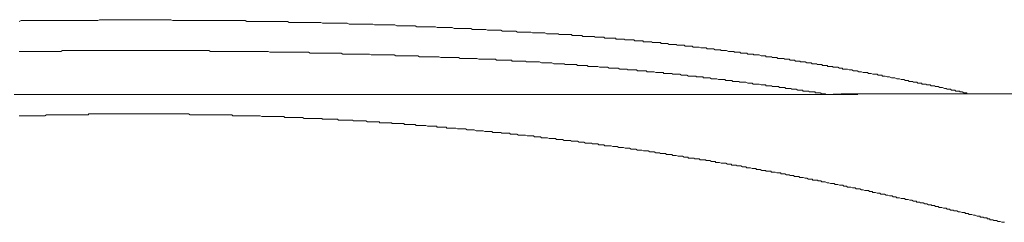
# Model space of a CAD drawing. Units: inches. Extents: x -928 to 1281, y -1468 to 104.
# Drawn here: x -513 to -443, y -640 to -626 of the extents above; entities that cross this region are included whole.
import ezdxf

# ---------------------------------------------------------------- set-up
doc = ezdxf.new("R2010")
doc.units = ezdxf.units.IN
doc.header["$MEASUREMENT"] = 0
doc.layers.add('图层 1', color=7, linetype='Continuous')

msp = doc.modelspace()

# ---------------------------------------------------------------- linework, layer by layer
at = {"layer": '图层 1', "color": 7, "lineweight": 9}
for points in [[(-504.624, -625.678), (-504.753, -625.678), (-504.883, -625.678), (-505.004, -625.678), (-505.133, -625.678), (-505.254, -625.678), (-505.383, -625.678), (-505.504, -625.678), (-505.633, -625.678), (-505.762, -625.678), (-505.883, -625.678), (-506.073, -625.678), (-506.202, -625.678), (-506.323, -625.678), (-506.452, -625.678), (-506.573, -625.678), (-506.702, -625.678), (-506.832, -625.678), (-506.952, -625.678), (-507.082, -625.678), (-507.203, -625.678), (-507.332, -625.747), (-507.453, -625.747), (-507.582, -625.747), (-507.711, -625.747), (-507.832, -625.747), (-507.961, -625.747), (-508.082, -625.747), (-508.212, -625.747), (-508.332, -625.747), (-508.462, -625.747), (-508.591, -625.747), (-508.712, -625.747), (-508.841, -625.747), (-508.962, -625.747), (-509.091, -625.747), (-509.212, -625.747), (-509.341, -625.747), (-509.471, -625.747), (-509.591, -625.747), (-509.721, -625.747), (-509.841, -625.747), (-509.971, -625.747), (-510.091, -625.747), (-510.221, -625.747), (-510.35, -625.747), (-510.471, -625.747), (-510.6, -625.747), (-510.721, -625.747), (-510.85, -625.747), (-510.98, -625.747), (-511.1, -625.747), (-511.23, -625.747), (-511.35, -625.747), (-511.48, -625.747), (-511.601, -625.747), (-511.73, -625.747), (-511.859, -625.747), (-511.98, -625.747), (-512.17, -625.747), (-512.299, -625.747), (-512.42, -625.747), (-512.549, -625.747), (-512.67, -625.747), (-512.799, -625.747), (-512.92, -625.807)], [(-474.778, -626.687), (-474.899, -626.687), (-475.028, -626.687), (-475.158, -626.687), (-475.278, -626.687), (-475.339, -626.687), (-475.468, -626.626), (-475.597, -626.626), (-475.718, -626.626), (-475.848, -626.626), (-475.968, -626.626), (-476.098, -626.626), (-476.218, -626.626), (-476.348, -626.626), (-476.477, -626.557), (-476.598, -626.557), (-476.658, -626.557), (-476.788, -626.557), (-476.917, -626.557), (-477.038, -626.557), (-477.167, -626.557), (-477.288, -626.557), (-477.417, -626.557), (-477.546, -626.497), (-477.667, -626.497), (-477.796, -626.497), (-477.917, -626.497), (-477.978, -626.497), (-478.107, -626.497), (-478.236, -626.497), (-478.357, -626.497), (-478.486, -626.497), (-478.607, -626.437), (-478.736, -626.437), (-478.866, -626.437), (-478.987, -626.437), (-479.116, -626.437), (-479.176, -626.437), (-479.306, -626.437), (-479.426, -626.437), (-479.556, -626.437), (-479.676, -626.368), (-479.806, -626.368), (-479.926, -626.368), (-480.056, -626.368), (-480.185, -626.368), (-480.306, -626.368), (-480.435, -626.368), (-480.496, -626.368), (-480.625, -626.368), (-480.746, -626.307), (-480.875, -626.307), (-480.996, -626.307), (-481.125, -626.307), (-481.246, -626.307), (-481.375, -626.307), (-481.505, -626.307), (-481.625, -626.307), (-481.755, -626.307), (-481.815, -626.307), (-481.944, -626.307), (-482.065, -626.247), (-482.194, -626.247), (-482.315, -626.247), (-482.445, -626.247), (-482.574, -626.247), (-482.695, -626.247), (-482.824, -626.247), (-482.945, -626.247), (-483.074, -626.247), (-483.134, -626.247), (-483.264, -626.187), (-483.384, -626.187), (-483.514, -626.187), (-483.635, -626.187), (-483.764, -626.187), (-483.893, -626.187), (-484.014, -626.187), (-484.143, -626.187), (-484.264, -626.187), (-484.393, -626.187), (-484.454, -626.187), (-484.583, -626.187), (-484.704, -626.118), (-484.833, -626.118), (-484.954, -626.118), (-485.083, -626.118), (-485.213, -626.118), (-485.333, -626.118), (-485.463, -626.118), (-485.583, -626.118), (-485.713, -626.118), (-485.773, -626.118), (-485.903, -626.118), (-486.023, -626.118), (-486.153, -626.057), (-486.282, -626.057), (-486.403, -626.057), (-486.532, -626.057), (-486.653, -626.057), (-486.782, -626.057), (-486.903, -626.057), (-487.032, -626.057), (-487.093, -626.057), (-487.222, -626.057), (-487.343, -626.057), (-487.472, -626.057), (-487.601, -626.057), (-487.722, -625.997), (-487.851, -625.997), (-487.972, -625.997), (-488.102, -625.997), (-488.222, -625.997), (-488.352, -625.997), (-488.412, -625.997), (-488.541, -625.997), (-488.662, -625.997), (-488.791, -625.997), (-488.912, -625.997), (-489.042, -625.997), (-489.171, -625.997), (-489.292, -625.997), (-489.421, -625.997), (-489.55, -625.928), (-489.671, -625.928), (-489.731, -625.928), (-489.861, -625.928), (-489.99, -625.928), (-490.111, -625.928), (-490.24, -625.928), (-490.361, -625.928), (-490.49, -625.928), (-490.611, -625.928), (-490.74, -625.928), (-490.861, -625.928), (-490.99, -625.928), (-491.051, -625.928), (-491.18, -625.928), (-491.309, -625.928), (-491.43, -625.868), (-491.56, -625.868), (-491.68, -625.868), (-491.81, -625.868), (-491.93, -625.868), (-492.06, -625.868), (-492.189, -625.868), (-492.31, -625.868), (-492.37, -625.868), (-492.5, -625.868), (-492.62, -625.868), (-492.75, -625.868), (-492.879, -625.868), (-493, -625.868), (-493.129, -625.868), (-493.258, -625.868), (-493.379, -625.868), (-493.508, -625.868), (-493.629, -625.868), (-493.69, -625.868), (-493.819, -625.807), (-493.948, -625.807), (-494.069, -625.807), (-494.198, -625.807), (-494.319, -625.807), (-494.448, -625.807), (-494.569, -625.807), (-494.699, -625.807), (-494.828, -625.807), (-494.949, -625.807), (-495.018, -625.807), (-495.138, -625.807), (-495.268, -625.807), (-495.388, -625.807), (-495.518, -625.807), (-495.638, -625.807), (-495.768, -625.807), (-495.889, -625.807), (-496.018, -625.807), (-496.147, -625.807), (-496.268, -625.807), (-496.328, -625.807), (-496.458, -625.807), (-496.587, -625.807), (-496.708, -625.807), (-496.837, -625.747), (-496.966, -625.747), (-497.087, -625.747), (-497.217, -625.747), (-497.337, -625.747), (-497.467, -625.747), (-497.587, -625.747), (-497.656, -625.747), (-497.777, -625.747), (-497.906, -625.747), (-498.027, -625.747), (-498.157, -625.747), (-498.277, -625.747), (-498.407, -625.747), (-498.536, -625.747), (-498.657, -625.747), (-498.786, -625.747), (-498.907, -625.747), (-498.976, -625.747), (-499.096, -625.747), (-499.226, -625.747), (-499.347, -625.747), (-499.476, -625.747), (-499.597, -625.747), (-499.726, -625.747), (-499.847, -625.747), (-499.976, -625.747), (-500.105, -625.747), (-500.226, -625.747), (-500.356, -625.747), (-500.416, -625.747), (-500.545, -625.747), (-500.666, -625.747), (-500.795, -625.747), (-500.925, -625.747), (-501.045, -625.747), (-501.175, -625.747), (-501.295, -625.747), (-501.425, -625.747), (-501.546, -625.747), (-501.675, -625.747), (-501.735, -625.747), (-501.865, -625.747), (-501.985, -625.747), (-502.115, -625.678), (-502.244, -625.678), (-502.365, -625.678), (-502.494, -625.678), (-502.615, -625.678), (-502.744, -625.678), (-502.865, -625.678), (-502.994, -625.678), (-503.055, -625.678), (-503.184, -625.678), (-503.305, -625.678), (-503.434, -625.678), (-503.555, -625.678), (-503.684, -625.678), (-503.814, -625.678), (-503.934, -625.678), (-504.064, -625.678), (-504.193, -625.678), (-504.314, -625.678), (-504.374, -625.678), (-504.503, -625.678), (-504.624, -625.678)], [(-445.243, -630.964), (-445.364, -630.964), (-445.433, -630.895), (-445.493, -630.895), (-445.553, -630.895), (-445.614, -630.895), (-445.743, -630.835), (-445.803, -630.835), (-445.864, -630.835), (-445.933, -630.766), (-446.053, -630.766), (-446.122, -630.766), (-446.183, -630.766), (-446.243, -630.705), (-446.312, -630.705), (-446.433, -630.705), (-446.493, -630.705), (-446.562, -630.645), (-446.623, -630.645), (-446.752, -630.645), (-446.812, -630.645), (-446.873, -630.585), (-446.933, -630.585), (-447.002, -630.585), (-447.123, -630.516), (-447.192, -630.516), (-447.252, -630.516), (-447.312, -630.516), (-447.442, -630.455), (-447.502, -630.455), (-447.563, -630.455), (-447.623, -630.455), (-447.692, -630.395), (-447.813, -630.395), (-447.882, -630.395), (-447.942, -630.395), (-448.002, -630.335), (-448.132, -630.335), (-448.192, -630.335), (-448.252, -630.335), (-448.321, -630.266), (-448.382, -630.266), (-448.511, -630.266), (-448.571, -630.266), (-448.632, -630.205), (-448.692, -630.205), (-448.822, -630.205), (-448.882, -630.205), (-448.951, -630.145), (-449.011, -630.145), (-449.072, -630.145), (-449.201, -630.145), (-449.261, -630.076), (-449.322, -630.076), (-449.391, -630.076), (-449.511, -630.076), (-449.572, -630.016), (-449.641, -630.016), (-449.701, -630.016), (-449.762, -630.016), (-449.891, -629.955), (-449.951, -629.955), (-450.02, -629.955), (-450.081, -629.955), (-450.201, -629.895), (-450.27, -629.895), (-450.331, -629.895), (-450.391, -629.895), (-450.52, -629.826), (-450.581, -629.826), (-450.641, -629.826), (-450.71, -629.826), (-450.77, -629.826), (-450.9, -629.765), (-450.96, -629.765), (-451.021, -629.765), (-451.081, -629.765), (-451.21, -629.705), (-451.271, -629.705), (-451.331, -629.705), (-451.4, -629.705), (-451.46, -629.636), (-451.59, -629.636), (-451.65, -629.636), (-451.71, -629.636), (-451.779, -629.576), (-451.9, -629.576), (-451.969, -629.576), (-452.029, -629.576), (-452.09, -629.576), (-452.219, -629.515), (-452.28, -629.515), (-452.34, -629.515), (-452.4, -629.515), (-452.469, -629.455), (-452.59, -629.455), (-452.659, -629.455), (-452.719, -629.455), (-452.78, -629.455), (-452.909, -629.386), (-452.969, -629.386), (-453.03, -629.386), (-453.09, -629.386), (-453.22, -629.326), (-453.28, -629.326), (-453.349, -629.326), (-453.409, -629.326), (-453.47, -629.326), (-453.599, -629.265), (-453.659, -629.265), (-453.728, -629.265), (-453.789, -629.265), (-453.909, -629.196), (-453.978, -629.196), (-454.039, -629.196), (-454.099, -629.196), (-454.228, -629.196), (-454.289, -629.136), (-454.349, -629.136), (-454.418, -629.136), (-454.479, -629.136), (-454.599, -629.076), (-454.668, -629.076), (-454.729, -629.076), (-454.789, -629.076), (-454.918, -629.076), (-454.979, -629.015), (-455.039, -629.015), (-455.108, -629.015), (-455.229, -629.015), (-455.298, -629.015), (-455.358, -628.946), (-455.419, -628.946), (-455.488, -628.946), (-455.608, -628.946), (-455.677, -628.946), (-455.738, -628.886), (-455.798, -628.886), (-455.927, -628.886), (-455.988, -628.886), (-456.048, -628.886), (-456.108, -628.825), (-456.238, -628.825), (-456.298, -628.825), (-456.367, -628.825), (-456.427, -628.825), (-456.488, -628.765), (-456.617, -628.765), (-456.678, -628.765), (-456.738, -628.765), (-456.798, -628.765), (-456.928, -628.696), (-456.988, -628.696), (-457.057, -628.696), (-457.117, -628.696), (-457.247, -628.696), (-457.307, -628.636), (-457.367, -628.636), (-457.436, -628.636), (-457.557, -628.636), (-457.618, -628.636), (-457.687, -628.567), (-457.747, -628.567), (-457.807, -628.567), (-457.937, -628.567), (-457.997, -628.567), (-458.057, -628.506), (-458.126, -628.506), (-458.247, -628.506), (-458.307, -628.506), (-458.376, -628.506), (-458.437, -628.446), (-458.557, -628.446), (-458.626, -628.446), (-458.687, -628.446), (-458.747, -628.446), (-458.877, -628.446), (-458.937, -628.386), (-459.006, -628.386), (-459.066, -628.386), (-459.127, -628.386), (-459.256, -628.386), (-459.316, -628.317), (-459.377, -628.317), (-459.446, -628.317), (-459.566, -628.317), (-459.635, -628.317), (-459.696, -628.317), (-459.756, -628.256), (-459.885, -628.256), (-459.946, -628.256), (-460.006, -628.256), (-460.067, -628.256), (-460.196, -628.196), (-460.256, -628.196), (-460.325, -628.196), (-460.386, -628.196), (-460.446, -628.196), (-460.575, -628.196), (-460.636, -628.127), (-460.696, -628.127), (-460.765, -628.127), (-460.886, -628.127), (-460.955, -628.127), (-461.015, -628.127), (-461.076, -628.067), (-461.205, -628.067), (-461.265, -628.067), (-461.326, -628.067), (-461.395, -628.067), (-461.515, -628.067), (-461.576, -628.006), (-461.645, -628.006), (-461.705, -628.006), (-461.834, -628.006), (-461.895, -628.006), (-461.955, -628.006), (-462.015, -627.946), (-462.145, -627.946), (-462.205, -627.946), (-462.266, -627.946), (-462.335, -627.946), (-462.395, -627.946), (-462.524, -627.877), (-462.585, -627.877), (-462.645, -627.877), (-462.714, -627.877), (-462.835, -627.877), (-462.904, -627.877), (-462.964, -627.817), (-463.024, -627.817), (-463.154, -627.817), (-463.214, -627.817), (-463.275, -627.817), (-463.344, -627.817), (-463.464, -627.756), (-463.525, -627.756), (-463.594, -627.756), (-463.654, -627.756), (-463.775, -627.756), (-463.844, -627.756), (-463.904, -627.756), (-463.964, -627.687), (-464.025, -627.687), (-464.154, -627.687), (-464.214, -627.687), (-464.283, -627.687), (-464.344, -627.687), (-464.473, -627.627), (-464.534, -627.627), (-464.594, -627.627), (-464.663, -627.627), (-464.784, -627.627), (-464.844, -627.627), (-464.913, -627.627), (-464.973, -627.566), (-465.103, -627.566), (-465.163, -627.566), (-465.223, -627.566), (-465.284, -627.566), (-465.413, -627.566), (-465.474, -627.566), (-465.534, -627.506), (-465.603, -627.506), (-465.724, -627.506), (-465.793, -627.506), (-465.853, -627.506), (-465.913, -627.506), (-466.043, -627.506), (-466.103, -627.437), (-466.163, -627.437), (-466.232, -627.437), (-466.293, -627.437), (-466.422, -627.437), (-466.482, -627.437), (-466.543, -627.437), (-466.612, -627.437), (-466.733, -627.377), (-466.793, -627.377), (-466.862, -627.377), (-466.922, -627.377), (-467.043, -627.377), (-467.112, -627.377), (-467.172, -627.377), (-467.233, -627.316), (-467.362, -627.316), (-467.422, -627.316), (-467.483, -627.316), (-467.552, -627.316), (-467.672, -627.316), (-467.733, -627.316), (-467.802, -627.316), (-467.862, -627.247), (-467.992, -627.247), (-468.052, -627.247), (-468.112, -627.247), (-468.181, -627.247), (-468.302, -627.247), (-468.371, -627.247), (-468.431, -627.247), (-468.492, -627.187), (-468.621, -627.187), (-468.681, -627.187), (-468.742, -627.187), (-468.811, -627.187), (-468.932, -627.187), (-468.992, -627.187), (-469.061, -627.187), (-469.121, -627.127), (-469.182, -627.127), (-469.311, -627.127), (-469.371, -627.127), (-469.432, -627.127), (-469.501, -627.127), (-469.621, -627.127), (-469.682, -627.127), (-469.751, -627.127), (-469.811, -627.066), (-469.94, -627.066), (-470.001, -627.066), (-470.061, -627.066), (-470.13, -627.066), (-470.251, -627.066), (-470.311, -627.066), (-470.38, -627.066), (-470.441, -626.997), (-470.57, -626.997), (-470.63, -626.997), (-470.691, -626.997), (-470.751, -626.997), (-470.88, -626.997), (-470.941, -626.997), (-471.01, -626.997), (-471.07, -626.997), (-471.191, -626.997), (-471.26, -626.937), (-471.32, -626.937), (-471.381, -626.937), (-471.51, -626.937), (-471.57, -626.937), (-471.631, -626.937), (-471.7, -626.937), (-471.82, -626.937), (-471.889, -626.937), (-471.95, -626.877), (-472.01, -626.877), (-472.139, -626.877), (-472.2, -626.877), (-472.26, -626.877), (-472.329, -626.877), (-472.45, -626.877), (-472.51, -626.877), (-472.579, -626.877), (-472.64, -626.877), (-472.769, -626.877), (-472.829, -626.816), (-472.89, -626.816), (-472.95, -626.816), (-473.079, -626.816), (-473.14, -626.816), (-473.209, -626.816), (-473.269, -626.816), (-473.33, -626.816), (-473.459, -626.816), (-473.519, -626.816), (-473.58, -626.747), (-473.649, -626.747), (-473.769, -626.747), (-473.838, -626.747), (-473.899, -626.747), (-473.959, -626.747), (-474.088, -626.747), (-474.149, -626.747), (-474.209, -626.747), (-474.278, -626.747), (-474.399, -626.747), (-474.459, -626.747), (-474.528, -626.687), (-474.589, -626.687), (-474.718, -626.687), (-474.778, -626.687)], [(-504.624, -627.877), (-504.753, -627.877), (-504.883, -627.877), (-505.004, -627.877), (-505.133, -627.877), (-505.254, -627.877), (-505.383, -627.877), (-505.504, -627.877), (-505.633, -627.877), (-505.823, -627.877), (-505.952, -627.877), (-506.073, -627.877), (-506.202, -627.877), (-506.323, -627.877), (-506.452, -627.877), (-506.573, -627.877), (-506.702, -627.877), (-506.832, -627.877), (-506.952, -627.877), (-507.082, -627.877), (-507.203, -627.877), (-507.332, -627.877), (-507.453, -627.877), (-507.582, -627.877), (-507.711, -627.877), (-507.832, -627.877), (-507.961, -627.877), (-508.082, -627.877), (-508.212, -627.877), (-508.332, -627.877), (-508.462, -627.877), (-508.591, -627.877), (-508.712, -627.877), (-508.841, -627.877), (-508.962, -627.877), (-509.091, -627.877), (-509.212, -627.877), (-509.341, -627.877), (-509.471, -627.877), (-509.591, -627.877), (-509.721, -627.877), (-509.841, -627.877), (-509.971, -627.946), (-510.091, -627.946), (-510.281, -627.946), (-510.411, -627.946), (-510.54, -627.946), (-510.661, -627.946), (-510.79, -627.946), (-510.911, -627.946), (-511.04, -627.946), (-511.161, -627.946), (-511.29, -627.946), (-511.419, -627.946), (-511.54, -627.946), (-511.67, -627.946), (-511.79, -627.946), (-511.92, -627.946), (-512.04, -627.946), (-512.17, -627.946), (-512.299, -627.946), (-512.42, -627.946), (-512.549, -627.946), (-512.67, -627.946), (-512.799, -627.946), (-512.92, -627.946)], [(-479.926, -628.506), (-480.056, -628.506), (-480.185, -628.506), (-480.306, -628.446), (-480.435, -628.446), (-480.556, -628.446), (-480.685, -628.446), (-480.875, -628.446), (-480.996, -628.446), (-481.125, -628.446), (-481.246, -628.446), (-481.375, -628.446), (-481.505, -628.446), (-481.625, -628.386), (-481.755, -628.386), (-481.875, -628.386), (-482.005, -628.386), (-482.134, -628.386), (-482.255, -628.386), (-482.384, -628.386), (-482.505, -628.386), (-482.634, -628.386), (-482.755, -628.386), (-482.884, -628.386), (-483.014, -628.317), (-483.134, -628.317), (-483.264, -628.317), (-483.384, -628.317), (-483.514, -628.317), (-483.635, -628.317), (-483.764, -628.317), (-483.893, -628.317), (-484.014, -628.317), (-484.143, -628.317), (-484.264, -628.317), (-484.393, -628.317), (-484.514, -628.256), (-484.644, -628.256), (-484.773, -628.256), (-484.894, -628.256), (-485.023, -628.256), (-485.144, -628.256), (-485.273, -628.256), (-485.394, -628.256), (-485.523, -628.256), (-485.652, -628.256), (-485.773, -628.256), (-485.903, -628.256), (-486.092, -628.256), (-486.213, -628.196), (-486.342, -628.196), (-486.463, -628.196), (-486.592, -628.196), (-486.713, -628.196), (-486.843, -628.196), (-486.972, -628.196), (-487.093, -628.196), (-487.222, -628.196), (-487.343, -628.196), (-487.472, -628.196), (-487.601, -628.196), (-487.722, -628.196), (-487.851, -628.196), (-487.972, -628.127), (-488.102, -628.127), (-488.222, -628.127), (-488.352, -628.127), (-488.481, -628.127), (-488.602, -628.127), (-488.731, -628.127), (-488.852, -628.127), (-488.981, -628.127), (-489.102, -628.127), (-489.231, -628.127), (-489.361, -628.127), (-489.481, -628.127), (-489.611, -628.127), (-489.731, -628.127), (-489.861, -628.127), (-489.99, -628.067), (-490.111, -628.067), (-490.24, -628.067), (-490.361, -628.067), (-490.49, -628.067), (-490.611, -628.067), (-490.74, -628.067), (-490.861, -628.067), (-490.99, -628.067), (-491.18, -628.067), (-491.309, -628.067), (-491.43, -628.067), (-491.56, -628.067), (-491.68, -628.067), (-491.81, -628.067), (-491.93, -628.067), (-492.06, -628.067), (-492.189, -628.067), (-492.31, -628.006), (-492.439, -628.006), (-492.56, -628.006), (-492.689, -628.006), (-492.81, -628.006), (-492.939, -628.006), (-493.069, -628.006), (-493.189, -628.006), (-493.319, -628.006), (-493.439, -628.006), (-493.569, -628.006), (-493.69, -628.006), (-493.819, -628.006), (-493.948, -628.006), (-494.069, -628.006), (-494.198, -628.006), (-494.319, -628.006), (-494.448, -628.006), (-494.569, -628.006), (-494.699, -628.006), (-494.828, -628.006), (-494.949, -628.006), (-495.078, -628.006), (-495.199, -627.946), (-495.328, -627.946), (-495.457, -627.946), (-495.578, -627.946), (-495.707, -627.946), (-495.828, -627.946), (-495.958, -627.946), (-496.147, -627.946), (-496.268, -627.946), (-496.397, -627.946), (-496.518, -627.946), (-496.647, -627.946), (-496.777, -627.946), (-496.897, -627.946), (-497.027, -627.946), (-497.148, -627.946), (-497.277, -627.946), (-497.398, -627.946), (-497.527, -627.946), (-497.656, -627.946), (-497.777, -627.946), (-497.906, -627.946), (-498.027, -627.946), (-498.157, -627.946), (-498.277, -627.946), (-498.407, -627.946), (-498.536, -627.946), (-498.657, -627.946), (-498.786, -627.946), (-498.907, -627.946), (-499.036, -627.946), (-499.157, -627.946), (-499.286, -627.946), (-499.416, -627.877), (-499.536, -627.877), (-499.666, -627.877), (-499.786, -627.877), (-499.916, -627.877), (-500.036, -627.877), (-500.166, -627.877), (-500.295, -627.877), (-500.416, -627.877), (-500.545, -627.877), (-500.666, -627.877), (-500.795, -627.877), (-500.985, -627.877), (-501.106, -627.877), (-501.235, -627.877), (-501.356, -627.877), (-501.485, -627.877), (-501.615, -627.877), (-501.735, -627.877), (-501.865, -627.877), (-501.985, -627.877), (-502.115, -627.877), (-502.244, -627.877), (-502.365, -627.877), (-502.494, -627.877), (-502.615, -627.877), (-502.744, -627.877), (-502.865, -627.877), (-502.994, -627.877), (-503.124, -627.877), (-503.244, -627.877), (-503.374, -627.877), (-503.494, -627.877), (-503.624, -627.877), (-503.745, -627.877), (-503.874, -627.877), (-504.003, -627.877), (-504.124, -627.877), (-504.253, -627.877), (-504.374, -627.877), (-504.503, -627.877), (-504.624, -627.877)], [(-455.419, -631.024), (-455.488, -630.964), (-455.548, -630.964), (-455.677, -630.964), (-455.738, -630.964), (-455.858, -630.895), (-455.927, -630.895), (-455.988, -630.895), (-456.108, -630.895), (-456.177, -630.895), (-456.238, -630.835), (-456.367, -630.835), (-456.427, -630.835), (-456.488, -630.835), (-456.617, -630.835), (-456.678, -630.766), (-456.738, -630.766), (-456.867, -630.766), (-456.928, -630.766), (-457.057, -630.766), (-457.117, -630.705), (-457.178, -630.705), (-457.307, -630.705), (-457.367, -630.705), (-457.436, -630.705), (-457.557, -630.645), (-457.618, -630.645), (-457.687, -630.645), (-457.807, -630.645), (-457.876, -630.645), (-457.937, -630.585), (-458.057, -630.585), (-458.126, -630.585), (-458.247, -630.585), (-458.307, -630.585), (-458.376, -630.516), (-458.497, -630.516), (-458.557, -630.516), (-458.626, -630.516), (-458.747, -630.516), (-458.816, -630.455), (-458.877, -630.455), (-459.006, -630.455), (-459.066, -630.455), (-459.196, -630.455), (-459.256, -630.455), (-459.316, -630.395), (-459.446, -630.395), (-459.506, -630.395), (-459.566, -630.395), (-459.696, -630.395), (-459.756, -630.335), (-459.817, -630.335), (-459.946, -630.335), (-460.006, -630.335), (-460.067, -630.335), (-460.196, -630.266), (-460.256, -630.266), (-460.386, -630.266), (-460.446, -630.266), (-460.506, -630.266), (-460.636, -630.266), (-460.696, -630.205), (-460.765, -630.205), (-460.886, -630.205), (-460.955, -630.205), (-461.015, -630.205), (-461.145, -630.145), (-461.205, -630.145), (-461.326, -630.145), (-461.395, -630.145), (-461.455, -630.145), (-461.576, -630.145), (-461.645, -630.076), (-461.705, -630.076), (-461.834, -630.076), (-461.895, -630.076), (-461.955, -630.076), (-462.084, -630.076), (-462.145, -630.016), (-462.266, -630.016), (-462.335, -630.016), (-462.395, -630.016), (-462.524, -630.016), (-462.585, -630.016), (-462.645, -629.955), (-462.774, -629.955), (-462.835, -629.955), (-462.904, -629.955), (-463.024, -629.955), (-463.085, -629.955), (-463.214, -629.895), (-463.275, -629.895), (-463.344, -629.895), (-463.464, -629.895), (-463.525, -629.895), (-463.594, -629.895), (-463.714, -629.826), (-463.775, -629.826), (-463.844, -629.826), (-463.964, -629.826), (-464.025, -629.826), (-464.154, -629.826), (-464.214, -629.765), (-464.283, -629.765), (-464.404, -629.765), (-464.473, -629.765), (-464.534, -629.765), (-464.663, -629.765), (-464.723, -629.705), (-464.784, -629.705), (-464.913, -629.705), (-464.973, -629.705), (-465.103, -629.705), (-465.163, -629.705), (-465.223, -629.705), (-465.353, -629.636), (-465.413, -629.636), (-465.474, -629.636), (-465.603, -629.636), (-465.663, -629.636), (-465.724, -629.636), (-465.853, -629.576), (-465.913, -629.576), (-466.043, -629.576), (-466.103, -629.576), (-466.163, -629.576), (-466.293, -629.576), (-466.353, -629.576), (-466.422, -629.515), (-466.543, -629.515), (-466.612, -629.515), (-466.672, -629.515), (-466.793, -629.515), (-466.862, -629.515), (-466.983, -629.515), (-467.043, -629.455), (-467.112, -629.455), (-467.233, -629.455), (-467.302, -629.455), (-467.362, -629.455), (-467.483, -629.455), (-467.552, -629.455), (-467.672, -629.386), (-467.733, -629.386), (-467.802, -629.386), (-467.923, -629.386), (-467.992, -629.386), (-468.052, -629.386), (-468.181, -629.386), (-468.242, -629.326), (-468.302, -629.326), (-468.431, -629.326), (-468.492, -629.326), (-468.621, -629.326), (-468.681, -629.326), (-468.742, -629.326), (-468.871, -629.326), (-468.932, -629.265), (-468.992, -629.265), (-469.121, -629.265), (-469.182, -629.265), (-469.242, -629.265), (-469.371, -629.265), (-469.432, -629.265), (-469.561, -629.265), (-469.621, -629.196), (-469.682, -629.196), (-469.811, -629.196), (-469.871, -629.196), (-469.94, -629.196), (-470.061, -629.196), (-470.13, -629.196), (-470.251, -629.136), (-470.311, -629.136), (-470.38, -629.136), (-470.501, -629.136), (-470.57, -629.136), (-470.63, -629.136), (-470.751, -629.136), (-470.82, -629.136), (-470.88, -629.136), (-471.01, -629.076), (-471.07, -629.076), (-471.191, -629.076), (-471.26, -629.076), (-471.32, -629.076), (-471.441, -629.076), (-471.51, -629.076), (-471.57, -629.076), (-471.7, -629.015), (-471.76, -629.015), (-471.889, -629.015), (-471.95, -629.015), (-472.01, -629.015), (-472.139, -629.015), (-472.2, -629.015), (-472.26, -629.015), (-472.39, -629.015), (-472.45, -628.946), (-472.51, -628.946), (-472.64, -628.946), (-472.7, -628.946), (-472.829, -628.946), (-472.89, -628.946), (-472.95, -628.946), (-473.079, -628.946), (-473.14, -628.946), (-473.209, -628.886), (-473.33, -628.886), (-473.39, -628.886), (-473.519, -628.886), (-473.58, -628.886), (-473.649, -628.886), (-473.769, -628.886), (-473.838, -628.886), (-473.899, -628.886), (-474.019, -628.886), (-474.088, -628.825), (-474.149, -628.825), (-474.278, -628.825), (-474.338, -628.825), (-474.459, -628.825), (-474.528, -628.825), (-474.589, -628.825), (-474.718, -628.825), (-474.778, -628.825), (-474.839, -628.825), (-474.968, -628.765), (-475.028, -628.765), (-475.158, -628.765), (-475.218, -628.765), (-475.278, -628.765), (-475.408, -628.765), (-475.468, -628.765), (-475.528, -628.765), (-475.658, -628.765), (-475.718, -628.765), (-475.848, -628.696), (-475.908, -628.696), (-475.968, -628.696), (-476.098, -628.696), (-476.158, -628.696), (-476.218, -628.696), (-476.348, -628.696), (-476.408, -628.696), (-476.477, -628.696), (-476.598, -628.696), (-476.658, -628.696), (-476.788, -628.696), (-476.848, -628.636), (-476.917, -628.636), (-477.038, -628.636), (-477.098, -628.636), (-477.167, -628.636), (-477.288, -628.636), (-477.357, -628.636), (-477.477, -628.636), (-477.546, -628.636), (-477.607, -628.636), (-477.727, -628.636), (-477.796, -628.636), (-477.857, -628.567), (-477.978, -628.567), (-478.047, -628.567), (-478.167, -628.567), (-478.236, -628.567), (-478.297, -628.567), (-478.426, -628.567), (-478.486, -628.567), (-478.547, -628.567), (-478.676, -628.567), (-478.736, -628.567), (-478.866, -628.567), (-478.926, -628.567), (-478.987, -628.506), (-479.116, -628.506), (-479.176, -628.506), (-479.237, -628.506), (-479.366, -628.506), (-479.426, -628.506), (-479.487, -628.506), (-479.616, -628.506), (-479.676, -628.506), (-479.806, -628.506), (-479.866, -628.506), (-479.926, -628.506)], [(-513.299, -631.024), (-512.17, -631.024), (-511.04, -631.024), (-509.971, -631.024), (-508.841, -631.024), (-507.711, -631.024), (-506.642, -631.024), (-505.504, -631.024), (-504.374, -631.024)], [(-504.374, -631.024), (-503.305, -631.024), (-502.175, -631.024), (-501.045, -631.024), (-499.916, -631.024), (-498.846, -631.024), (-497.717, -631.024), (-496.587, -631.024), (-495.518, -631.024), (-494.379, -631.024), (-493.258, -631.024), (-492.189, -631.024), (-491.051, -631.024), (-489.921, -631.024), (-488.852, -631.024), (-487.722, -631.024), (-486.592, -631.024), (-485.463, -631.024), (-484.393, -631.024), (-483.264, -631.024), (-482.134, -631.024), (-481.065, -631.024), (-479.926, -631.024), (-478.797, -631.024), (-477.727, -631.024), (-476.598, -631.024), (-475.468, -631.024), (-474.338, -631.024), (-473.269, -631.024), (-472.139, -631.024), (-471.01, -631.024), (-469.94, -631.024), (-468.811, -631.024), (-467.672, -631.024), (-466.612, -631.024), (-465.474, -631.024), (-464.344, -631.024), (-463.214, -631.024), (-462.145, -631.024), (-461.015, -631.024), (-459.885, -631.024), (-458.816, -631.024), (-457.687, -631.024), (-456.548, -631.024), (-455.488, -631.024), (-454.349, -630.964), (-453.22, -630.964), (-452.15, -630.964), (-451.021, -630.964), (-449.891, -630.964), (-448.761, -630.964), (-447.692, -630.964), (-446.562, -630.964), (-445.433, -630.964), (-444.363, -630.964), (-443.225, -630.964), (-442.095, -630.964)], [(-467.672, -631.024), (-469.311, -631.024)], [(-466.043, -631.024), (-467.672, -631.024)], [(-464.473, -631.024), (-466.043, -631.024)], [(-462.835, -631.024), (-464.473, -631.024)], [(-461.205, -631.024), (-462.835, -631.024)], [(-459.635, -631.024), (-461.205, -631.024)], [(-457.997, -631.024), (-459.635, -631.024)], [(-456.367, -631.024), (-457.997, -631.024)], [(-454.789, -631.024), (-456.367, -631.024)], [(-453.159, -631.024), (-454.789, -631.024)], [(-504.374, -632.404), (-504.503, -632.404), (-504.564, -632.404), (-504.693, -632.404), (-504.753, -632.404), (-504.814, -632.404), (-504.943, -632.404), (-505.004, -632.404), (-505.133, -632.404), (-505.193, -632.404), (-505.254, -632.404), (-505.383, -632.404), (-505.443, -632.404), (-505.573, -632.404), (-505.633, -632.404), (-505.762, -632.404), (-505.823, -632.404), (-505.883, -632.404), (-506.013, -632.404), (-506.073, -632.404), (-506.202, -632.404), (-506.263, -632.404), (-506.323, -632.404), (-506.452, -632.404), (-506.513, -632.404), (-506.642, -632.404), (-506.702, -632.404), (-506.832, -632.404), (-506.892, -632.404), (-506.952, -632.404), (-507.082, -632.404), (-507.142, -632.404), (-507.272, -632.404), (-507.332, -632.404), (-507.392, -632.404), (-507.522, -632.404), (-507.582, -632.404), (-507.711, -632.404), (-507.772, -632.404), (-507.901, -632.404), (-507.961, -632.404), (-508.022, -632.465), (-508.151, -632.465), (-508.212, -632.465), (-508.332, -632.465), (-508.401, -632.465), (-508.462, -632.465), (-508.591, -632.465), (-508.651, -632.465), (-508.772, -632.465), (-508.841, -632.465), (-508.962, -632.465), (-509.031, -632.465), (-509.091, -632.465), (-509.212, -632.465), (-509.281, -632.465), (-509.402, -632.465), (-509.471, -632.465), (-509.531, -632.465), (-509.66, -632.465), (-509.721, -632.465), (-509.841, -632.465), (-509.91, -632.465), (-510.031, -632.465), (-510.091, -632.465), (-510.16, -632.465), (-510.281, -632.465), (-510.35, -632.465), (-510.471, -632.465), (-510.54, -632.465), (-510.6, -632.465), (-510.721, -632.465), (-510.79, -632.465), (-510.911, -632.465), (-510.98, -632.465), (-511.1, -632.534), (-511.161, -632.534), (-511.23, -632.534), (-511.35, -632.534), (-511.419, -632.534), (-511.54, -632.534), (-511.601, -632.534), (-511.67, -632.534), (-511.79, -632.534), (-511.859, -632.534), (-511.98, -632.534), (-512.04, -632.534), (-512.17, -632.534), (-512.23, -632.534), (-512.299, -632.534), (-512.42, -632.534), (-512.489, -632.534), (-512.609, -632.534), (-512.67, -632.534), (-512.739, -632.534), (-512.86, -632.534), (-512.92, -632.534)], [(-452.4, -637.872), (-452.53, -637.872), (-452.59, -637.872), (-452.659, -637.872), (-452.78, -637.811), (-452.84, -637.811), (-452.909, -637.811), (-453.03, -637.751), (-453.09, -637.751), (-453.22, -637.751), (-453.28, -637.751), (-453.349, -637.682), (-453.47, -637.682), (-453.539, -637.682), (-453.659, -637.621), (-453.728, -637.621), (-453.789, -637.621), (-453.909, -637.621), (-453.978, -637.561), (-454.099, -637.561), (-454.168, -637.561), (-454.228, -637.492), (-454.349, -637.492), (-454.418, -637.492), (-454.479, -637.492), (-454.599, -637.432), (-454.668, -637.432), (-454.789, -637.432), (-454.858, -637.371), (-454.918, -637.371), (-455.039, -637.371), (-455.108, -637.371), (-455.229, -637.311), (-455.298, -637.311), (-455.358, -637.311), (-455.488, -637.242), (-455.548, -637.242), (-455.677, -637.242), (-455.738, -637.242), (-455.798, -637.182), (-455.927, -637.182), (-455.988, -637.182), (-456.048, -637.121), (-456.177, -637.121), (-456.238, -637.121), (-456.367, -637.121), (-456.427, -637.052), (-456.488, -637.052), (-456.617, -637.052), (-456.678, -637.052), (-456.798, -636.992), (-456.867, -636.992), (-456.928, -636.992), (-457.057, -636.932), (-457.117, -636.932), (-457.247, -636.932), (-457.307, -636.932), (-457.367, -636.871), (-457.497, -636.871), (-457.557, -636.871), (-457.687, -636.871), (-457.747, -636.802), (-457.807, -636.802), (-457.937, -636.802), (-457.997, -636.802), (-458.057, -636.742), (-458.187, -636.742), (-458.247, -636.742), (-458.376, -636.681), (-458.437, -636.681), (-458.497, -636.681), (-458.626, -636.681), (-458.687, -636.612), (-458.816, -636.612), (-458.877, -636.612), (-458.937, -636.612), (-459.066, -636.552), (-459.127, -636.552), (-459.256, -636.552), (-459.316, -636.552), (-459.377, -636.492), (-459.506, -636.492), (-459.566, -636.492), (-459.696, -636.492), (-459.756, -636.431), (-459.817, -636.431), (-459.946, -636.431), (-460.006, -636.431), (-460.136, -636.362), (-460.196, -636.362), (-460.256, -636.362), (-460.386, -636.362), (-460.446, -636.302), (-460.506, -636.302), (-460.636, -636.302), (-460.696, -636.302), (-460.825, -636.242), (-460.886, -636.242), (-460.955, -636.242), (-461.076, -636.242), (-461.145, -636.181), (-461.265, -636.181), (-461.326, -636.181), (-461.395, -636.181), (-461.515, -636.112), (-461.576, -636.112), (-461.705, -636.112), (-461.765, -636.112), (-461.834, -636.052), (-461.955, -636.052), (-462.015, -636.052), (-462.145, -636.052), (-462.205, -635.992), (-462.266, -635.992), (-462.395, -635.992), (-462.455, -635.992), (-462.585, -635.923), (-462.645, -635.923), (-462.714, -635.923), (-462.835, -635.923), (-462.904, -635.923), (-463.024, -635.862), (-463.085, -635.862), (-463.154, -635.862), (-463.275, -635.862), (-463.344, -635.802), (-463.464, -635.802), (-463.525, -635.802), (-463.594, -635.802), (-463.714, -635.733), (-463.775, -635.733), (-463.904, -635.733), (-463.964, -635.733), (-464.025, -635.673), (-464.154, -635.673), (-464.214, -635.673), (-464.344, -635.673), (-464.404, -635.673), (-464.473, -635.612), (-464.594, -635.612), (-464.663, -635.612), (-464.784, -635.612), (-464.844, -635.552), (-464.913, -635.552), (-465.034, -635.552), (-465.103, -635.552), (-465.223, -635.552), (-465.284, -635.483), (-465.353, -635.483), (-465.474, -635.483), (-465.534, -635.483), (-465.663, -635.422), (-465.724, -635.422), (-465.793, -635.422), (-465.913, -635.422), (-465.974, -635.422), (-466.103, -635.362), (-466.163, -635.362), (-466.232, -635.362), (-466.353, -635.362), (-466.422, -635.293), (-466.543, -635.293), (-466.612, -635.293), (-466.672, -635.293), (-466.793, -635.293), (-466.862, -635.233), (-466.983, -635.233), (-467.043, -635.233), (-467.112, -635.233), (-467.233, -635.233), (-467.302, -635.172), (-467.422, -635.172), (-467.483, -635.172), (-467.552, -635.172), (-467.672, -635.112), (-467.733, -635.112), (-467.862, -635.112), (-467.923, -635.112), (-467.992, -635.112), (-468.112, -635.043), (-468.181, -635.043), (-468.302, -635.043), (-468.371, -635.043), (-468.431, -635.043), (-468.552, -634.983), (-468.621, -634.983), (-468.742, -634.983), (-468.811, -634.983), (-468.871, -634.983), (-468.992, -634.922), (-469.061, -634.922), (-469.182, -634.922), (-469.242, -634.922), (-469.311, -634.922), (-469.432, -634.853), (-469.501, -634.853), (-469.621, -634.853), (-469.682, -634.853), (-469.751, -634.853), (-469.871, -634.793), (-469.94, -634.793), (-470.061, -634.793), (-470.13, -634.793), (-470.191, -634.793), (-470.311, -634.733), (-470.38, -634.733), (-470.501, -634.733), (-470.57, -634.733), (-470.63, -634.733), (-470.751, -634.664), (-470.82, -634.664), (-470.941, -634.664), (-471.01, -634.664), (-471.07, -634.664), (-471.191, -634.664), (-471.26, -634.603), (-471.381, -634.603), (-471.441, -634.603), (-471.51, -634.603), (-471.631, -634.603), (-471.7, -634.543), (-471.82, -634.543), (-471.889, -634.543), (-472.01, -634.543), (-472.079, -634.543), (-472.139, -634.482), (-472.26, -634.482), (-472.329, -634.482), (-472.45, -634.482), (-472.51, -634.482), (-472.579, -634.482), (-472.7, -634.413), (-472.769, -634.413), (-472.89, -634.413), (-472.95, -634.413), (-473.019, -634.413), (-473.14, -634.353), (-473.209, -634.353), (-473.33, -634.353), (-473.39, -634.353), (-473.459, -634.353), (-473.58, -634.353), (-473.649, -634.293), (-473.769, -634.293), (-473.838, -634.293), (-473.899, -634.293), (-474.019, -634.293), (-474.088, -634.293), (-474.209, -634.232), (-474.278, -634.232), (-474.338, -634.232), (-474.459, -634.232), (-474.528, -634.232), (-474.649, -634.232), (-474.718, -634.163), (-474.839, -634.163), (-474.899, -634.163), (-474.968, -634.163), (-475.089, -634.163), (-475.158, -634.163), (-475.278, -634.103), (-475.339, -634.103), (-475.408, -634.103), (-475.528, -634.103), (-475.597, -634.103), (-475.718, -634.103), (-475.779, -634.043), (-475.848, -634.043), (-475.968, -634.043), (-476.037, -634.043), (-476.158, -634.043), (-476.218, -634.043), (-476.287, -633.974), (-476.408, -633.974), (-476.477, -633.974), (-476.598, -633.974), (-476.658, -633.974), (-476.727, -633.974), (-476.848, -633.913), (-476.917, -633.913), (-477.038, -633.913), (-477.098, -633.913), (-477.227, -633.913), (-477.288, -633.913), (-477.357, -633.913), (-477.477, -633.853), (-477.546, -633.853), (-477.667, -633.853), (-477.727, -633.853), (-477.796, -633.853), (-477.917, -633.853), (-477.978, -633.784), (-478.107, -633.784), (-478.167, -633.784), (-478.236, -633.784), (-478.357, -633.784), (-478.426, -633.784), (-478.547, -633.784), (-478.607, -633.724), (-478.676, -633.724), (-478.797, -633.724), (-478.866, -633.724), (-478.987, -633.724), (-479.047, -633.724), (-479.176, -633.724), (-479.237, -633.663), (-479.306, -633.663), (-479.426, -633.663), (-479.487, -633.663), (-479.616, -633.663), (-479.676, -633.663), (-479.745, -633.663), (-479.866, -633.603), (-479.926, -633.603), (-480.056, -633.603), (-480.116, -633.603), (-480.185, -633.603), (-480.306, -633.603), (-480.366, -633.603), (-480.496, -633.534), (-480.556, -633.534), (-480.685, -633.534), (-480.746, -633.534), (-480.806, -633.534), (-480.935, -633.534), (-480.996, -633.534), (-481.125, -633.474), (-481.186, -633.474), (-481.246, -633.474), (-481.375, -633.474), (-481.436, -633.474), (-481.565, -633.474), (-481.625, -633.474), (-481.686, -633.474), (-481.815, -633.413), (-481.875, -633.413), (-482.005, -633.413), (-482.065, -633.413), (-482.134, -633.413), (-482.255, -633.413), (-482.315, -633.413), (-482.445, -633.413), (-482.505, -633.344), (-482.634, -633.344), (-482.695, -633.344), (-482.755, -633.344), (-482.884, -633.344), (-482.945, -633.344), (-483.074, -633.344), (-483.134, -633.344), (-483.195, -633.284), (-483.324, -633.284), (-483.384, -633.284), (-483.514, -633.284), (-483.574, -633.284), (-483.635, -633.284), (-483.764, -633.284), (-483.824, -633.284), (-483.954, -633.223), (-484.014, -633.223), (-484.143, -633.223), (-484.204, -633.223), (-484.264, -633.223), (-484.393, -633.223), (-484.454, -633.223), (-484.583, -633.223), (-484.644, -633.223), (-484.704, -633.163), (-484.833, -633.163), (-484.894, -633.163), (-485.023, -633.163), (-485.083, -633.163), (-485.213, -633.163), (-485.273, -633.163), (-485.333, -633.163), (-485.463, -633.163), (-485.523, -633.094), (-485.652, -633.094), (-485.713, -633.094), (-485.773, -633.094), (-485.903, -633.094), (-485.963, -633.094), (-486.092, -633.094), (-486.153, -633.094), (-486.213, -633.094), (-486.342, -633.094), (-486.403, -633.034), (-486.532, -633.034), (-486.592, -633.034), (-486.713, -633.034), (-486.782, -633.034), (-486.843, -633.034), (-486.972, -633.034), (-487.032, -633.034), (-487.153, -633.034), (-487.222, -633.034), (-487.282, -632.973), (-487.412, -632.973), (-487.472, -632.973), (-487.601, -632.973), (-487.662, -632.973), (-487.722, -632.973), (-487.851, -632.973), (-487.912, -632.973), (-488.041, -632.973), (-488.102, -632.973), (-488.222, -632.904), (-488.291, -632.904), (-488.352, -632.904), (-488.481, -632.904), (-488.541, -632.904), (-488.662, -632.904), (-488.731, -632.904), (-488.791, -632.904), (-488.912, -632.904), (-488.981, -632.904), (-489.102, -632.904), (-489.171, -632.844), (-489.292, -632.844), (-489.361, -632.844), (-489.421, -632.844), (-489.55, -632.844), (-489.611, -632.844), (-489.731, -632.844), (-489.8, -632.844), (-489.861, -632.844), (-489.99, -632.844), (-490.05, -632.844), (-490.171, -632.844), (-490.24, -632.784), (-490.361, -632.784), (-490.421, -632.784), (-490.49, -632.784), (-490.611, -632.784), (-490.68, -632.784), (-490.801, -632.784), (-490.861, -632.784), (-490.93, -632.784), (-491.051, -632.784), (-491.12, -632.784), (-491.24, -632.784), (-491.309, -632.784), (-491.37, -632.715), (-491.499, -632.715), (-491.56, -632.715), (-491.68, -632.715), (-491.749, -632.715), (-491.87, -632.715), (-491.93, -632.715), (-491.999, -632.715), (-492.12, -632.715), (-492.189, -632.715), (-492.31, -632.715), (-492.37, -632.715), (-492.439, -632.715), (-492.56, -632.715), (-492.62, -632.715), (-492.75, -632.654), (-492.81, -632.654), (-492.939, -632.654), (-493, -632.654), (-493.069, -632.654), (-493.189, -632.654), (-493.258, -632.654), (-493.379, -632.654), (-493.439, -632.654), (-493.508, -632.654), (-493.629, -632.654), (-493.69, -632.654), (-493.819, -632.654), (-493.879, -632.654), (-494.009, -632.654), (-494.069, -632.594), (-494.129, -632.594), (-494.259, -632.594), (-494.319, -632.594), (-494.448, -632.594), (-494.509, -632.594), (-494.569, -632.594), (-494.699, -632.594), (-494.759, -632.594), (-494.888, -632.594), (-494.949, -632.594), (-495.078, -632.594), (-495.138, -632.594), (-495.199, -632.594), (-495.328, -632.594), (-495.388, -632.594), (-495.518, -632.594), (-495.578, -632.594), (-495.638, -632.594), (-495.768, -632.534), (-495.828, -632.534), (-495.958, -632.534), (-496.018, -632.534), (-496.147, -632.534), (-496.208, -632.534), (-496.268, -632.534), (-496.397, -632.534), (-496.458, -632.534), (-496.587, -632.534), (-496.647, -632.534), (-496.708, -632.534), (-496.837, -632.534), (-496.897, -632.534), (-497.027, -632.534), (-497.087, -632.534), (-497.217, -632.534), (-497.277, -632.534), (-497.337, -632.534), (-497.467, -632.534), (-497.527, -632.534), (-497.656, -632.534), (-497.717, -632.534), (-497.777, -632.465), (-497.906, -632.465), (-497.967, -632.465), (-498.088, -632.465), (-498.157, -632.465), (-498.277, -632.465), (-498.346, -632.465), (-498.407, -632.465), (-498.536, -632.465), (-498.596, -632.465), (-498.726, -632.465), (-498.786, -632.465), (-498.846, -632.465), (-498.976, -632.465), (-499.036, -632.465), (-499.157, -632.465), (-499.226, -632.465), (-499.347, -632.465), (-499.416, -632.465), (-499.476, -632.465), (-499.597, -632.465), (-499.666, -632.465), (-499.786, -632.465), (-499.847, -632.465), (-499.916, -632.465), (-500.036, -632.465), (-500.105, -632.465), (-500.226, -632.465), (-500.295, -632.465), (-500.416, -632.465), (-500.485, -632.465), (-500.545, -632.465), (-500.666, -632.465), (-500.735, -632.465), (-500.856, -632.404), (-500.925, -632.404), (-500.985, -632.404), (-501.106, -632.404), (-501.175, -632.404), (-501.295, -632.404), (-501.356, -632.404), (-501.485, -632.404), (-501.546, -632.404), (-501.615, -632.404), (-501.735, -632.404), (-501.796, -632.404), (-501.925, -632.404), (-501.985, -632.404), (-502.054, -632.404), (-502.175, -632.404), (-502.244, -632.404), (-502.365, -632.404), (-502.434, -632.404), (-502.555, -632.404), (-502.615, -632.404), (-502.684, -632.404), (-502.805, -632.404), (-502.865, -632.404), (-502.994, -632.404), (-503.055, -632.404), (-503.124, -632.404), (-503.244, -632.404), (-503.305, -632.404), (-503.434, -632.404), (-503.494, -632.404), (-503.624, -632.404), (-503.684, -632.404), (-503.745, -632.404), (-503.874, -632.404), (-503.934, -632.404), (-504.064, -632.404), (-504.124, -632.404), (-504.193, -632.404), (-504.314, -632.404), (-504.374, -632.404)], [(-442.725, -640.131), (-442.854, -640.131), (-442.914, -640.131), (-443.035, -640.07), (-443.104, -640.07), (-443.165, -640.07), (-443.294, -640.01), (-443.354, -640.01), (-443.484, -640.01), (-443.544, -639.95), (-443.604, -639.95), (-443.734, -639.95), (-443.794, -639.881), (-443.923, -639.881), (-443.984, -639.82), (-444.044, -639.82), (-444.173, -639.82), (-444.234, -639.76), (-444.363, -639.76), (-444.424, -639.76), (-444.484, -639.7), (-444.613, -639.7), (-444.674, -639.7), (-444.803, -639.631), (-444.863, -639.631), (-444.924, -639.631), (-445.053, -639.57), (-445.113, -639.57), (-445.243, -639.57), (-445.303, -639.51), (-445.433, -639.51), (-445.493, -639.51), (-445.553, -639.441), (-445.683, -639.441), (-445.743, -639.441), (-445.864, -639.381), (-445.933, -639.381), (-445.993, -639.381), (-446.122, -639.32), (-446.183, -639.32), (-446.312, -639.32), (-446.372, -639.26), (-446.433, -639.26), (-446.562, -639.26), (-446.623, -639.191), (-446.752, -639.191), (-446.812, -639.191), (-446.873, -639.131), (-447.002, -639.131), (-447.062, -639.131), (-447.192, -639.07), (-447.252, -639.07), (-447.373, -639.07), (-447.442, -639.001), (-447.502, -639.001), (-447.623, -639.001), (-447.692, -638.941), (-447.813, -638.941), (-447.882, -638.941), (-447.942, -638.88), (-448.071, -638.88), (-448.132, -638.88), (-448.252, -638.82), (-448.321, -638.82), (-448.382, -638.82), (-448.511, -638.751), (-448.571, -638.751), (-448.692, -638.751), (-448.761, -638.691), (-448.882, -638.691), (-448.951, -638.691), (-449.011, -638.63), (-449.132, -638.63), (-449.201, -638.63), (-449.322, -638.561), (-449.391, -638.561), (-449.451, -638.561), (-449.572, -638.501), (-449.641, -638.501), (-449.762, -638.501), (-449.831, -638.441), (-449.951, -638.441), (-450.02, -638.441), (-450.081, -638.441), (-450.201, -638.38), (-450.27, -638.38), (-450.391, -638.38), (-450.46, -638.311), (-450.52, -638.311), (-450.641, -638.311), (-450.71, -638.251), (-450.831, -638.251), (-450.9, -638.251), (-451.021, -638.191), (-451.081, -638.191), (-451.15, -638.191), (-451.271, -638.13), (-451.331, -638.13), (-451.46, -638.13), (-451.521, -638.13), (-451.59, -638.061), (-451.71, -638.061), (-451.779, -638.061), (-451.9, -638.001), (-451.969, -638.001), (-452.09, -638.001), (-452.15, -637.932), (-452.219, -637.932), (-452.34, -637.932), (-452.4, -637.872)]]:
    msp.add_lwpolyline(points, dxfattribs=at)

doc.saveas('drawing.dxf')
